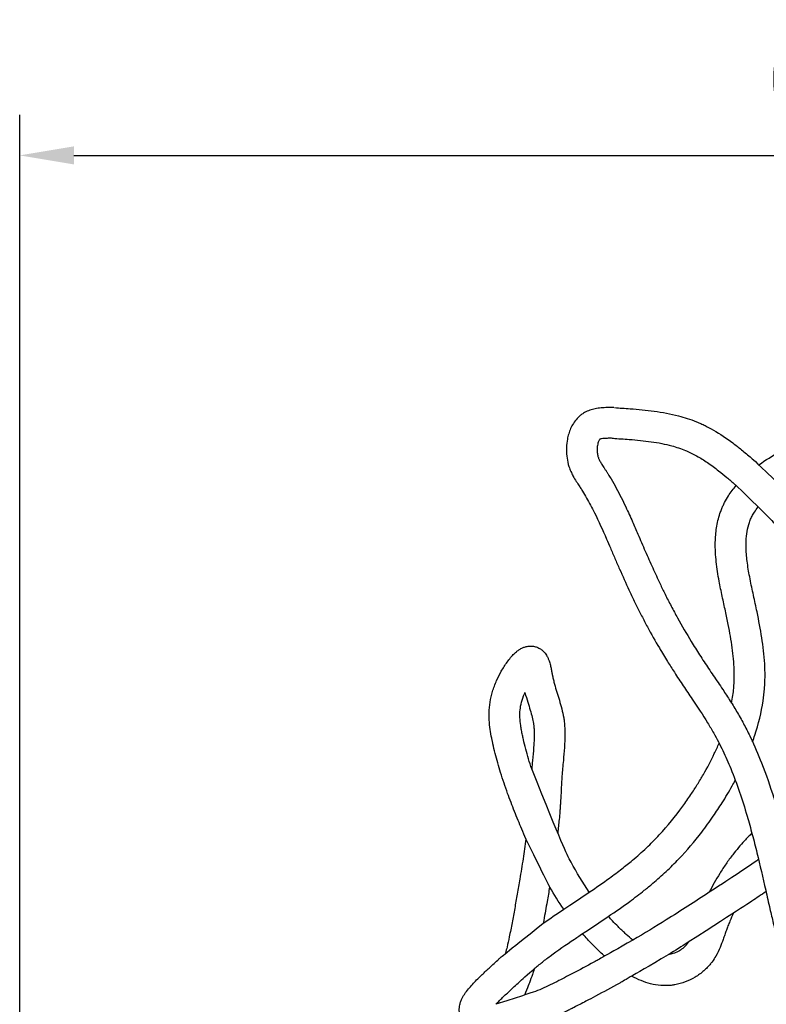
# Model space of a CAD drawing. Extents: x 0 to 12600, y 0 to 8910.
# Drawn here: x 5781 to 6607, y 3741 to 4830 of the extents above; entities that cross this region are included whole.
import ezdxf

# ---------------------------------------------------------------- set-up
doc = ezdxf.new("R2010")
doc.units = 0
doc.header["$LTSCALE"] = 9
doc.layers.get('DEFPOINTS').update_dxf_attribs({"linetype": 'CONTINUOUS'})
for name, color, linetype in [('P001', 131, 'CONTINUOUS'), ('P002', 181, 'CONTINUOUS'), ('P003', 231, 'CONTINUOUS'), ('P_2DIM', 6, 'CONTINUOUS')]:
    doc.layers.add(name, color=color, linetype=linetype)
doc.styles.add('BIGFONT', font='simplex.shx', dxfattribs={"bigfont": 'bigfont.shx'})
doc.dimstyles.new('DIMBIGFONT$0', dxfattribs={"dimscale": 30, "dimtxt": 3, "dimasz": 2, "dimexe": 1.5, "dimexo": 3, "dimgap": 0.75, "dimtad": 1, "dimdec": 1, "dimdsep": 46, "dimtxsty": 'BIGFONT', "dimsah": 1, "dimcen": 0, "dimclrt": 230, "dimadec": 0, "dimazin": 0, "dimtfac": 0.6, "dimtdec": 1, "dimtofl": 0, "dimtmove": 2, "dimatfit": 3, "dimfxl": 1, "dimtvp": 1, "dimtolj": 1, "dimarcsym": 0})

# ---------------------------------------------------------------- blocks, each defined once
blk = doc.blocks.new('*D16')
at = {"layer": 'DEFPOINTS', "color": 0}
for p in [(7781.6, 4679.9), (5781.5, 3079.5), (7781.6, 3049.8)]:
    blk.add_point(p, dxfattribs=at)
at = {"layer": 'P_2DIM', "color": 0, "lineweight": -2}
for p, q in [((5781.5, 3169.5), (5781.5, 4724.9)), ((7781.6, 3139.8), (7781.6, 4724.9)), ((5841.5, 4679.9), (7721.6, 4679.9))]:
    blk.add_line(p, q, dxfattribs=at)
at = {"layer": 'P_2DIM', "color": 0}
for points in [[(5841.5, 4689.9), (5841.5, 4669.9), (5781.5, 4679.9)], [(7721.6, 4689.9), (7721.6, 4669.9), (7781.6, 4679.9)]]:
    blk.add_solid(points, dxfattribs=at)
at = {"layer": 'P_2DIM', "color": 230, "insert": (6781.6, 4771), "char_height": 90, "attachment_point": 5, "style": 'BIGFONT'}
blk.add_mtext('\\A1;(2000)', dxfattribs=at)

msp = doc.modelspace()

# ---------------------------------------------------------------- linework, layer by layer
at = {"layer": 'P001'}
for points, knots in [([(6439.586, 4400.808), (6445.255, 4400.455), (6450.988, 4400.099), (6465.592, 4399.024), (6474.521, 4398.214), (6492.435, 4395.76), (6501.423, 4394.116), (6513.566, 4390.922), (6516.771, 4389.985), (6523.43, 4387.811), (6526.88, 4386.554), (6531.91, 4384.5), (6533.512, 4383.811), (6536.677, 4382.383), (6538.242, 4381.643), (6542.891, 4379.349), (6545.925, 4377.725), (6556.394, 4371.724), (6563.501, 4366.928), (6573.593, 4359.41), (6576.827, 4356.881), (6583.687, 4351.321), (6587.282, 4348.283), (6593.695, 4342.692), (6596.533, 4340.152), (6624.242, 4313.499)], [0, 0, 0, 0, 16.61267535, 16.61267535, 42.00728546, 42.00728546, 67.40189556, 67.40189556, 76.54219678, 76.54219678, 86.47128329, 86.47128329, 91.12729255, 91.12729255, 95.7833018, 95.7833018, 105.09532032, 105.09532032, 128.58006924, 128.58006924, 140.05633604, 140.05633604, 153.47617376, 153.47617376, 164.44783875, 164.44783875, 164.44783875, 164.44783875]), ([(6599.33, 4337.592), (6606.607, 4342.855), (6614.29, 4347.587), (6626.64, 4354.312), (6631.201, 4356.614), (6639.051, 4360.321), (6642.334, 4361.796), (6648.893, 4364.607), (6652.171, 4365.944), (6662, 4369.76), (6668.544, 4372.045), (6689.146, 4378.546), (6703.156, 4381.945), (6731.015, 4387.376), (6744.864, 4389.41), (6763.291, 4391.693), (6767.933, 4392.231), (6775.867, 4393.112), (6779.164, 4393.467), (6785.773, 4394.157), (6789.082, 4394.492), (6799.022, 4395.463), (6805.666, 4396.067), (6825.645, 4397.741), (6839.029, 4398.671), (6861.485, 4399.878), (6870.529, 4400.268), (6887.231, 4400.802), (6894.884, 4400.974), (6907.479, 4401.132), (6912.413, 4401.163), (6922.316, 4401.152), (6927.281, 4401.108), (6942.206, 4400.825), (6952.195, 4400.438), (6971.834, 4399.102), (6981.483, 4398.174), (6998.436, 4395.909), (7005.749, 4394.722), (7017.698, 4392.37), (7022.349, 4391.351), (7030.989, 4389.244), (7034.981, 4388.183), (7042.912, 4385.898), (7046.854, 4384.673), (7058.604, 4380.759), (7066.337, 4377.828), (7089.196, 4368.106), (7103.982, 4360.386), (7121.073, 4349.742), (7123.908, 4347.917), (7128.886, 4344.606), (7131.037, 4343.14), (7135.332, 4340.135), (7137.473, 4338.598), (7143.857, 4333.87), (7148.061, 4330.565), (7157.784, 4322.292), (7163.212, 4317.163), (7173.372, 4306.058), (7178.105, 4300.08), (7184.427, 4290.341), (7186.413, 4286.946), (7189.452, 4281.07), (7190.595, 4278.661), (7192.509, 4274.218), (7193.308, 4272.205), (7194.79, 4268.131), (7195.473, 4266.068), (7197.347, 4259.812), (7198.362, 4255.554), (7200.172, 4245.288), (7200.74, 4239.228), (7200.771, 4227.058), (7200.234, 4220.946), (7198.536, 4212.335), (7197.908, 4209.772), (7196.727, 4205.81), (7196.264, 4204.401), (7195.272, 4201.633), (7194.743, 4200.271), (7193.065, 4196.253), (7191.828, 4193.663), (7188.129, 4186.702), (7185.468, 4182.513), (7179.806, 4174.573), (7176.805, 4170.819), (7170.657, 4163.641), (7167.51, 4160.217), (7163.134, 4155.603), (7161.892, 4154.312), (7159.687, 4152.035), (7158.722, 4151.044), (7156.784, 4149.063), (7155.813, 4148.075), (7152.894, 4145.121), (7150.938, 4143.163), (7146.214, 4138.495), (7143.436, 4135.798), (7140.63, 4133.134)], [3631.87687947, 3631.87687947, 3631.87687947, 3631.87687947, 3655.11114446, 3655.11114446, 3668.46445991, 3668.46445991, 3678.06200368, 3678.06200368, 3687.65954744, 3687.65954744, 3706.85463497, 3706.85463497, 3748.20094004, 3748.20094004, 3789.54724511, 3789.54724511, 3803.50316461, 3803.50316461, 3813.43836143, 3813.43836143, 3823.37355825, 3823.37355825, 3843.2439519, 3843.2439519, 3882.98473919, 3882.98473919, 3909.6653834, 3909.6653834, 3932.14946189, 3932.14946189, 3946.6109774, 3946.6109774, 3961.07249292, 3961.07249292, 3989.99552395, 3989.99552395, 4017.89226831, 4017.89226831, 4039.1231945, 4039.1231945, 4052.70877388, 4052.70877388, 4064.44437352, 4064.44437352, 4076.17997316, 4076.17997316, 4099.65117245, 4099.65117245, 4146.59357101, 4146.59357101, 4156.01374109, 4156.01374109, 4163.27379454, 4163.27379454, 4170.533848, 4170.533848, 4185.05395491, 4185.05395491, 4204.97733088, 4204.97733088, 4224.90070685, 4224.90070685, 4234.97062449, 4234.97062449, 4241.68976718, 4241.68976718, 4247.07701126, 4247.07701126, 4252.46425533, 4252.46425533, 4263.23874348, 4263.23874348, 4278.09234801, 4278.09234801, 4292.94595254, 4292.94595254, 4299.28835049, 4299.28835049, 4302.85196344, 4302.85196344, 4306.41557639, 4306.41557639, 4313.54280228, 4313.54280228, 4326.22202873, 4326.22202873, 4338.90125519, 4338.90125519, 4351.58048164, 4351.58048164, 4356.6160555, 4356.6160555, 4360.57741337, 4360.57741337, 4364.53877124, 4364.53877124, 4372.46148698, 4372.46148698, 4383.56719628, 4383.56719628, 4383.56719628, 4383.56719628]), ([(6437.477, 4366.873), (6443.684, 4366.487), (6449.814, 4366.106), (6464.197, 4365.014), (6472.349, 4364.233), (6488.06, 4361.997), (6495.617, 4360.542), (6505.39, 4357.89), (6507.926, 4357.125), (6513.082, 4355.394), (6515.693, 4354.416), (6519.276, 4352.92), (6520.294, 4352.477), (6522.331, 4351.553), (6523.348, 4351.073), (6526.394, 4349.584), (6528.419, 4348.523), (6534.473, 4345.154), (6538.482, 4342.658), (6546.595, 4337.155), (6550.697, 4334.131), (6557.779, 4328.586), (6560.781, 4326.132), (6566.729, 4321.112), (6569.664, 4318.555), (6573.061, 4315.516), (6573.551, 4315.074), (6598.638, 4291.031)], [0, 0, 0, 0, 18.19001595, 18.19001595, 43.44087324, 43.44087324, 68.69173054, 68.69173054, 77.76246568, 77.76246568, 87.4858191, 87.4858191, 91.38720994, 91.38720994, 95.28860077, 95.28860077, 103.09138244, 103.09138244, 118.69694578, 118.69694578, 134.9388687, 134.9388687, 147.04014947, 147.04014947, 159.14143024, 159.14143024, 161.18861283, 161.18861283, 161.18861283, 161.18861283]), ([(6569.053, 4073.881), (6569.609, 4076.751), (6570.091, 4079.615), (6570.872, 4085.117), (6571.181, 4087.756), (6571.633, 4092.68), (6571.79, 4094.963), (6572.102, 4101.678), (6572.122, 4106.131), (6571.723, 4118.634), (6570.951, 4126.792), (6568.644, 4143.526), (6567.109, 4152.101), (6564.367, 4165.832), (6563.316, 4170.818), (6561.655, 4178.537), (6561.072, 4181.209), (6559.896, 4186.618), (6559.302, 4189.351), (6557.539, 4197.622), (6556.386, 4203.231), (6554.051, 4215.917), (6552.927, 4223.028), (6551.374, 4237.36), (6550.945, 4244.584), (6551.176, 4257.168), (6551.582, 4262.521), (6553.218, 4273.191), (6554.449, 4278.508), (6556.707, 4285.251), (6557.256, 4286.754), (6558.373, 4289.559), (6558.931, 4290.861), (6560.104, 4293.425), (6560.72, 4294.688), (6562.655, 4298.426), (6564.056, 4300.845), (6568.121, 4307.21), (6570.97, 4311.018), (6574.041, 4314.632)], [3363.03479379, 3363.03479379, 3363.03479379, 3363.03479379, 3372.72588701, 3372.72588701, 3381.70447909, 3381.70447909, 3389.53715594, 3389.53715594, 3404.61292095, 3404.61292095, 3431.4094318, 3431.4094318, 3458.20594265, 3458.20594265, 3473.1275548, 3473.1275548, 3480.92866615, 3480.92866615, 3488.7297775, 3488.7297775, 3504.3320002, 3504.3320002, 3523.62537245, 3523.62537245, 3542.9187447, 3542.9187447, 3557.1471602, 3557.1471602, 3571.3755757, 3571.3755757, 3575.48326264, 3575.48326264, 3579.09062189, 3579.09062189, 3582.69798114, 3582.69798114, 3589.91269964, 3589.91269964, 3602.25207447, 3602.25207447, 3602.25207447, 3602.25207447]), ([(6592.306, 4031.128), (6593.176, 4033.54), (6594.013, 4035.962), (6598.922, 4050.879), (6602.09, 4063.647), (6604.65, 4081.003), (6605.154, 4085.425), (6605.68, 4092.182), (6605.816, 4094.503), (6606.003, 4099.126), (6606.055, 4101.432), (6606.094, 4108.331), (6605.964, 4112.906), (6605.154, 4127.134), (6604.019, 4136.711), (6601.043, 4155.777), (6599.202, 4165.267), (6596.575, 4177.86), (6595.917, 4180.941), (6594.592, 4187.08), (6593.924, 4190.138), (6592.603, 4196.224), (6591.95, 4199.256), (6590.054, 4208.297), (6588.876, 4214.253), (6586.914, 4225.888), (6586.13, 4231.567), (6585.146, 4242.49), (6584.947, 4247.732), (6585.24, 4256.624), (6585.598, 4260.38), (6586.812, 4267.467), (6587.664, 4270.796), (6589.059, 4274.705), (6589.353, 4275.471), (6590.288, 4277.737), (6590.992, 4279.235), (6592.569, 4282.219), (6593.441, 4283.704), (6595.665, 4287.146), (6597.082, 4289.098), (6598.638, 4291.031)], [3328.03233644, 3328.03233644, 3328.03233644, 3328.03233644, 3335.15661741, 3335.15661741, 3371.69980124, 3371.69980124, 3384.1123562, 3384.1123562, 3390.59811797, 3390.59811797, 3397.08387974, 3397.08387974, 3410.05540328, 3410.05540328, 3437.60897327, 3437.60897327, 3465.16254325, 3465.16254325, 3474.07515993, 3474.07515993, 3482.89879992, 3482.89879992, 3491.72243991, 3491.72243991, 3509.36971989, 3509.36971989, 3527.01699986, 3527.01699986, 3544.66427984, 3544.66427984, 3558.75254072, 3558.75254072, 3572.84080159, 3572.84080159, 3576.34529147, 3576.34529147, 3583.35427123, 3583.35427123, 3590.363251, 3590.363251, 3599.69252334, 3599.69252334, 3599.69252334, 3599.69252334]), ([(6598.638, 4291.031), (6602.074, 4287.579), (6605.5, 4284.088), (6611, 4278.455), (6613.068, 4276.329), (6616.874, 4272.414), (6618.609, 4270.629), (6622.071, 4267.065), (6623.8, 4265.283), (6628.976, 4259.94), (6632.414, 4256.378), (6642.663, 4245.673), (6649.41, 4238.513), (6661.449, 4225.324), (6666.787, 4219.317), (6686.711, 4196.039), (6700.578, 4177.994), (6722.469, 4147.147), (6730.868, 4134.665), (6747.231, 4109.324), (6755.197, 4096.465), (6765.14, 4079.944), (6767.248, 4076.418), (6771.417, 4069.379), (6773.479, 4065.863), (6777.281, 4059.274), (6779.029, 4056.202), (6805.791, 4000.279)], [196.19674538, 196.19674538, 196.19674538, 196.19674538, 211.06805, 211.06805, 220.01673697, 220.01673697, 227.49123168, 227.49123168, 234.96572639, 234.96572639, 249.91471581, 249.91471581, 279.81269466, 279.81269466, 304.45033212, 304.45033212, 374.13379181, 374.13379181, 420.04092361, 420.04092361, 465.94805542, 465.94805542, 478.33665837, 478.33665837, 490.72526132, 490.72526132, 501.54929378, 501.54929378, 501.54929378, 501.54929378]), ([(6341.601, 3923.624), (6340.038, 3927.219), (6338.498, 3930.828), (6335.614, 3937.681), (6334.262, 3940.931), (6331.582, 3947.474), (6330.254, 3950.765), (6326.322, 3960.686), (6323.771, 3967.365), (6318.571, 3981.702), (6315.955, 3989.371), (6312.443, 4000.607), (6311.379, 4004.159), (6308.344, 4014.818), (6306.528, 4021.927), (6304.706, 4030.248), (6304.444, 4031.478), (6303.542, 4035.859), (6302.93, 4039.081), (6301.893, 4045.708), (6301.467, 4049.114), (6300.924, 4056.133), (6300.809, 4059.745), (6301.019, 4067.167), (6301.345, 4070.975), (6302.548, 4078.748), (6303.425, 4082.711), (6305.803, 4090.747), (6307.303, 4094.818), (6310.64, 4102.309), (6312.367, 4105.715), (6315.301, 4110.859), (6316.333, 4112.578), (6318.506, 4115.998), (6319.646, 4117.698), (6322.031, 4121.03), (6323.275, 4122.661), (6325.535, 4125.375), (6326.515, 4126.481), (6328.606, 4128.647), (6329.715, 4129.707), (6331.782, 4131.437), (6332.665, 4132.118), (6334.636, 4133.456), (6335.724, 4134.115), (6337.902, 4135.183), (6338.913, 4135.612), (6341.188, 4136.358), (6342.454, 4136.677), (6344.926, 4137.019), (6346.071, 4137.094), (6348.484, 4137.026), (6349.752, 4136.88), (6352.31, 4136.316), (6353.596, 4135.897), (6355.47, 4135.064), (6356.103, 4134.74), (6357.286, 4134.056), (6357.84, 4133.696), (6359.336, 4132.624), (6360.18, 4131.889), (6361.644, 4130.435), (6362.265, 4129.715), (6363.347, 4128.321), (6363.808, 4127.647), (6364.62, 4126.348), (6364.971, 4125.723), (6365.811, 4124.103), (6366.232, 4123.146), (6366.962, 4121.312), (6367.27, 4120.434), (6367.817, 4118.726), (6368.057, 4117.897), (6368.693, 4115.53), (6369.036, 4114.033), (6369.656, 4111.119), (6369.932, 4109.704), (6370.455, 4106.999), (6370.701, 4105.709), (6371.025, 4104.1), (6371.111, 4103.684), (6371.286, 4102.853), (6371.375, 4102.441), (6371.644, 4101.213), (6371.828, 4100.406), (6372.391, 4098.017), (6372.782, 4096.465), (6373.992, 4091.903), (6374.848, 4088.982), (6376.648, 4083.074), (6377.595, 4080.09), (6379.457, 4074.001), (6380.373, 4070.897), (6382.04, 4064.417), (6382.79, 4061.04), (6383.605, 4056.027), (6383.813, 4054.527), (6384.155, 4051.546), (6384.292, 4050.058), (6384.612, 4045.603), (6384.708, 4042.645), (6384.736, 4034.703), (6384.51, 4029.748), (6383.837, 4019.981), (6383.389, 4015.168), (6382.661, 4007.522), (6382.381, 4004.618), (6382.004, 4000.427), (6381.888, 3999.092), (6381.702, 3996.813), (6381.628, 3995.859), (6381.486, 3993.943), (6381.418, 3992.985), (6381.224, 3990.107), (6381.107, 3988.184), (6380.774, 3982.398), (6380.58, 3978.516), (6380.184, 3970.812), (6379.982, 3966.993), (6379.643, 3961.641), (6379.543, 3960.15), (6379.329, 3957.174), (6379.216, 3955.687), (6378.859, 3951.229), (6378.598, 3948.26), (6377.842, 3940.338), (6377.308, 3935.391), (6376.725, 3930.454)], [5356.00385847, 5356.00385847, 5356.00385847, 5356.00385847, 5367.50329537, 5367.50329537, 5377.76455986, 5377.76455986, 5388.02582434, 5388.02582434, 5408.54835332, 5408.54835332, 5431.81762997, 5431.81762997, 5442.55811739, 5442.55811739, 5464.03909222, 5464.03909222, 5467.76830341, 5467.76830341, 5477.32220722, 5477.32220722, 5486.87611102, 5486.87611102, 5496.43001483, 5496.43001483, 5505.98391864, 5505.98391864, 5515.53782244, 5515.53782244, 5525.09172625, 5525.09172625, 5532.92529363, 5532.92529363, 5536.80181613, 5536.80181613, 5540.67833863, 5540.67833863, 5544.55486112, 5544.55486112, 5547.32636449, 5547.32636449, 5550.09786785, 5550.09786785, 5551.93597615, 5551.93597615, 5553.77408445, 5553.77408445, 5555.11215174, 5555.11215174, 5556.45021903, 5556.45021903, 5557.4597655, 5557.4597655, 5558.46931197, 5558.46931197, 5559.47885843, 5559.47885843, 5560.01138804, 5560.01138804, 5560.54391764, 5560.54391764, 5561.5518484, 5561.5518484, 5562.55977916, 5562.55977916, 5563.56770993, 5563.56770993, 5564.57564069, 5564.57564069, 5566.27412335, 5566.27412335, 5567.97260601, 5567.97260601, 5569.67108867, 5569.67108867, 5572.90701056, 5572.90701056, 5576.14293245, 5576.14293245, 5579.37885433, 5579.37885433, 5580.54189526, 5580.54189526, 5581.70493618, 5581.70493618, 5584.03101803, 5584.03101803, 5588.68318173, 5588.68318173, 5597.98750912, 5597.98750912, 5607.71310712, 5607.71310712, 5617.43870512, 5617.43870512, 5627.16430312, 5627.16430312, 5631.16710662, 5631.16710662, 5635.16991013, 5635.16991013, 5643.17551713, 5643.17551713, 5656.79212285, 5656.79212285, 5670.40872857, 5670.40872857, 5678.95734335, 5678.95734335, 5683.01036576, 5683.01036576, 5685.96229011, 5685.96229011, 5688.91421445, 5688.91421445, 5694.81806315, 5694.81806315, 5706.62576054, 5706.62576054, 5718.00336574, 5718.00336574, 5722.36898226, 5722.36898226, 5726.73459878, 5726.73459878, 5735.46583182, 5735.46583182, 5750.05321752, 5750.05321752, 5750.05321752, 5750.05321752]), ([(6347.943, 4001.15), (6346.732, 4004.841), (6345.576, 4008.518), (6342.297, 4019.487), (6340.363, 4026.718), (6338.387, 4035.369), (6338.046, 4036.924), (6337.527, 4039.389), (6337.339, 4040.304), (6336.981, 4042.108), (6336.809, 4043), (6336.323, 4045.644), (6336.035, 4047.368), (6335.351, 4052.103), (6335.055, 4055.035), (6334.816, 4060.772), (6334.871, 4063.576), (6335.408, 4069.22), (6335.888, 4072.062), (6337.408, 4077.986), (6338.448, 4081.07), (6340.06, 4084.8), (6340.258, 4085.246), (6340.463, 4085.696)], [5425.24588673, 5425.24588673, 5425.24588673, 5425.24588673, 5437.24095811, 5437.24095811, 5461.23110087, 5461.23110087, 5466.5174348, 5466.5174348, 5469.64968552, 5469.64968552, 5472.78193623, 5472.78193623, 5479.04643766, 5479.04643766, 5490.34612111, 5490.34612111, 5501.64580457, 5501.64580457, 5512.94548802, 5512.94548802, 5524.24517147, 5524.24517147, 5525.76726238, 5525.76726238, 5525.76726238, 5525.76726238]), ([(6340.463, 4085.696), (6341.495, 4081.843), (6342.557, 4078.286), (6344.545, 4071.818), (6345.473, 4068.886), (6347.135, 4063.398), (6347.869, 4060.841), (6349.082, 4055.974), (6349.564, 4053.663), (6350.005, 4050.757), (6350.088, 4050.143), (6350.24, 4048.882), (6350.308, 4048.238), (6350.488, 4046.272), (6350.576, 4044.911), (6350.749, 4040.697), (6350.743, 4037.711), (6350.539, 4031.466), (6350.341, 4028.208), (6349.722, 4020.157), (6349.245, 4015.271), (6348.483, 4007.267), (6348.198, 4004.224), (6347.943, 4001.15)], [5589.14424734, 5589.14424734, 5589.14424734, 5589.14424734, 5599.19602796, 5599.19602796, 5608.82718451, 5608.82718451, 5618.45834106, 5618.45834106, 5628.08949761, 5628.08949761, 5630.68483003, 5630.68483003, 5633.28016245, 5633.28016245, 5638.47082729, 5638.47082729, 5648.85215697, 5648.85215697, 5659.23348665, 5659.23348665, 5673.73829592, 5673.73829592, 5682.43468672, 5682.43468672, 5682.43468672, 5682.43468672]), ([(6411.613, 3864.732), (6419.171, 3869.85), (6426.66, 3875.03), (6438.66, 3883.719), (6443.281, 3887.165), (6451.77, 3893.753), (6455.663, 3896.881), (6462.099, 3902.282), (6464.695, 3904.529), (6469.804, 3909.095), (6472.314, 3911.411), (6479.719, 3918.46), (6484.487, 3923.294), (6498.322, 3938.203), (6506.921, 3948.69), (6518.107, 3964.019), (6521.146, 3968.379), (6526.502, 3976.411), (6528.845, 3980.054), (6533.433, 3987.443), (6535.672, 3991.183), (6542.19, 4002.516), (6546.268, 4010.224), (6551.821, 4021.884), (6553.57, 4025.765), (6555.219, 4029.662)], [3084.96795475, 3084.96795475, 3084.96795475, 3084.96795475, 3111.9362348, 3111.9362348, 3129.28841734, 3129.28841734, 3144.58447699, 3144.58447699, 3155.28833588, 3155.28833588, 3165.99219476, 3165.99219476, 3187.39991254, 3187.39991254, 3230.21534808, 3230.21534808, 3246.77502949, 3246.77502949, 3260.1271422, 3260.1271422, 3273.47925491, 3273.47925491, 3300.18348032, 3300.18348032, 3313.38867858, 3313.38867858, 3313.38867858, 3313.38867858]), ([(6411.613, 3864.732), (6404.258, 3875.353), (6397.674, 3886.373), (6386.246, 3907.799), (6381.289, 3918.105), (6347.943, 4001.15)], [5269.6077409, 5269.6077409, 5269.6077409, 5269.6077409, 5310.67733622, 5310.67733622, 5346.54863996, 5346.54863996, 5346.54863996, 5346.54863996]), ([(6432.706, 3837.957), (6440.592, 3843.317), (6448.507, 3848.824), (6461.78, 3858.53), (6467.186, 3862.62), (6475.7, 3869.373), (6478.865, 3871.955), (6484.518, 3876.721), (6487.019, 3878.889), (6491.944, 3883.276), (6494.37, 3885.498), (6501.539, 3892.247), (6506.175, 3896.857), (6519.671, 3911.017), (6528.118, 3920.895), (6540.474, 3936.903), (6544.728, 3942.743), (6552.184, 3953.565), (6555.434, 3958.505), (6562.447, 3969.648), (6566.181, 3975.912), (6570.915, 3984.386), (6572.059, 3986.477), (6573.184, 3988.581)], [3087.32501936, 3087.32501936, 3087.32501936, 3087.32501936, 3114.76888069, 3114.76888069, 3133.9092842, 3133.9092842, 3145.42256344, 3145.42256344, 3154.75106826, 3154.75106826, 3164.07957308, 3164.07957308, 3182.73658272, 3182.73658272, 3220.05060199, 3220.05060199, 3240.74035624, 3240.74035624, 3257.57807928, 3257.57807928, 3278.09575643, 3278.09575643, 3284.75766937, 3284.75766937, 3284.75766937, 3284.75766937]), ([(6341.601, 3923.624), (6340.634, 3916.345), (6339.564, 3909.039), (6337.259, 3894.235), (6336.022, 3886.736), (6333.817, 3873.736), (6332.867, 3868.245), (6331.446, 3860.074), (6330.98, 3857.399), (6330.049, 3852.07), (6329.583, 3849.413), (6328.174, 3841.467), (6327.22, 3836.201), (6325.23, 3825.694), (6324.194, 3820.453), (6322.307, 3811.497), (6321.486, 3807.766), (6320.124, 3801.885), (6319.608, 3799.723), (6319.079, 3797.564)], [5761.20720322, 5761.20720322, 5761.20720322, 5761.20720322, 5783.67973256, 5783.67973256, 5806.61218624, 5806.61218624, 5823.33953736, 5823.33953736, 5831.46655923, 5831.46655923, 5839.5935811, 5839.5935811, 5855.84762485, 5855.84762485, 5872.23570811, 5872.23570811, 5884.04684289, 5884.04684289, 5890.92265991, 5890.92265991, 5890.92265991, 5890.92265991]), ([(6383.338, 3845.842), (6377.793, 3853.881), (6372.683, 3862.061), (6367.866, 3870.439), (6367.818, 3870.523), (6341.601, 3923.624)], [5270.14576228, 5270.14576228, 5270.14576228, 5270.14576228, 5297.95656351, 5297.95656351, 5298.2374807, 5298.2374807, 5298.2374807, 5298.2374807]), ([(6591.535, 3930.104), (6588.75, 3927.335), (6586.028, 3924.502), (6578.826, 3916.649), (6574.477, 3911.508), (6567.774, 3902.869), (6565.286, 3899.48), (6560.501, 3892.591), (6558.201, 3889.09), (6551.772, 3878.743), (6547.885, 3871.756), (6544.313, 3864.603)], [4962.45168627, 4962.45168627, 4962.45168627, 4962.45168627, 4973.39010787, 4973.39010787, 4992.12860061, 4992.12860061, 5003.84480001, 5003.84480001, 5015.56099941, 5015.56099941, 5037.95677838, 5037.95677838, 5037.95677838, 5037.95677838]), ([(6367.77, 3870.607), (6366.84, 3865.16), (6365.897, 3859.73), (6364.356, 3850.878), (6363.756, 3847.434), (6362.54, 3840.528), (6361.925, 3837.068), (6361.103, 3832.542), (6360.909, 3831.481), (6360.714, 3830.42)], [5809.55000933, 5809.55000933, 5809.55000933, 5809.55000933, 5825.96934666, 5825.96934666, 5836.41567973, 5836.41567973, 5846.86201279, 5846.86201279, 5850.05594013, 5850.05594013, 5850.05594013, 5850.05594013]), ([(6360.714, 3830.42), (6368.024, 3835.555), (6375.527, 3840.624), (6383.185, 3845.74), (6383.262, 3845.791), (6411.613, 3864.732)], [3024.08357488, 3024.08357488, 3024.08357488, 3024.08357488, 3051.17499559, 3051.17499559, 3051.4486463, 3051.4486463, 3051.4486463, 3051.4486463]), ([(6544.313, 3864.603), (6528.493, 3854.295), (6512.752, 3844.143), (6484.694, 3826.601), (6472.46, 3819.133), (6459.987, 3811.783)], [2603.23936973, 2603.23936973, 2603.23936973, 2603.23936973, 2660.29777025, 2660.29777025, 2703.68512419, 2703.68512419, 2703.68512419, 2703.68512419]), ([(6607.176, 3865.353), (6604.493, 3863.554), (6601.809, 3861.761), (6589.718, 3853.708), (6580.3, 3847.504), (6521.109, 3809.285)], [2550.33420588, 2550.33420588, 2550.33420588, 2550.33420588, 2559.95700139, 2559.95700139, 2593.65774571, 2593.65774571, 2593.65774571, 2593.65774571]), ([(6349.409, 3778.927), (6352.502, 3781.571), (6355.537, 3784.082), (6361.798, 3789.065), (6365.051, 3791.558), (6376.749, 3800.253), (6385.737, 3806.475), (6398.098, 3814.813), (6401.131, 3816.842), (6432.706, 3837.957)], [2980.46198112, 2980.46198112, 2980.46198112, 2980.46198112, 2994.36275921, 2994.36275921, 3008.26353729, 3008.26353729, 3042.78731172, 3042.78731172, 3053.81885644, 3053.81885644, 3053.81885644, 3053.81885644]), ([(6459.987, 3811.783), (6457.49, 3813.778), (6455.004, 3815.896), (6451.128, 3819.361), (6449.718, 3820.657), (6447.232, 3822.995), (6446.152, 3824.028), (6444.023, 3826.099), (6442.972, 3827.139), (6439.86, 3830.27), (6437.839, 3832.374), (6434.799, 3835.643), (6433.746, 3836.797), (6432.706, 3837.957)], [5196.10186365, 5196.10186365, 5196.10186365, 5196.10186365, 5205.87922245, 5205.87922245, 5211.53395986, 5211.53395986, 5215.94592539, 5215.94592539, 5220.35789092, 5220.35789092, 5229.18182198, 5229.18182198, 5233.96341728, 5233.96341728, 5233.96341728, 5233.96341728]), ([(6570.894, 3841.352), (6569.596, 3838.489), (6568.348, 3835.591), (6566.436, 3830.91), (6565.739, 3829.15), (6564.457, 3825.806), (6563.868, 3824.226), (6563.002, 3821.832), (6562.717, 3821.029), (6562.139, 3819.386), (6561.847, 3818.548), (6560.959, 3815.989), (6560.349, 3814.224), (6558.68, 3809.543), (6557.567, 3806.552), (6554.959, 3800.414), (6553.464, 3797.263), (6550.433, 3791.965), (6549.065, 3789.824), (6546.932, 3786.918), (6546.32, 3786.124), (6545.131, 3784.662), (6544.562, 3783.993), (6543.403, 3782.689), (6542.81, 3782.052), (6540.998, 3780.181), (6539.742, 3778.99), (6535.394, 3775.181), (6532.116, 3772.812), (6525.222, 3768.686), (6521.606, 3766.928), (6514.114, 3764.074), (6510.237, 3762.978), (6504.945, 3762.037), (6503.627, 3761.848), (6501.001, 3761.558), (6499.692, 3761.458), (6495.782, 3761.282), (6493.2, 3761.334), (6486.812, 3761.84), (6483.06, 3762.486), (6475.792, 3764.313), (6472.275, 3765.492), (6465.474, 3768.25), (6462.189, 3769.83), (6458.899, 3771.618), (6458.788, 3771.678), (6458.678, 3771.739)], [5047.47529356, 5047.47529356, 5047.47529356, 5047.47529356, 5057.49241744, 5057.49241744, 5063.46711466, 5063.46711466, 5068.76356732, 5068.76356732, 5071.44310918, 5071.44310918, 5074.12265105, 5074.12265105, 5079.48173477, 5079.48173477, 5087.94868626, 5087.94868626, 5096.41563775, 5096.41563775, 5102.14251655, 5102.14251655, 5104.31362455, 5104.31362455, 5106.18048901, 5106.18048901, 5108.04735347, 5108.04735347, 5111.78108239, 5111.78108239, 5120.56739567, 5120.56739567, 5129.35370895, 5129.35370895, 5138.14002223, 5138.14002223, 5141.0406042, 5141.0406042, 5143.94118617, 5143.94118617, 5149.7423501, 5149.7423501, 5158.52182723, 5158.52182723, 5167.30130435, 5167.30130435, 5176.08078148, 5176.08078148, 5176.38535731, 5176.38535731, 5176.38535731, 5176.38535731]), ([(6289.994, 3712.228), (6289.417, 3712.33), (6288.836, 3712.443), (6287.08, 3712.824), (6285.889, 3713.132), (6283.434, 3713.925), (6282.168, 3714.409), (6279.809, 3715.54), (6278.734, 3716.133), (6276.538, 3717.601), (6275.414, 3718.479), (6273.484, 3720.359), (6272.667, 3721.282), (6271.448, 3722.952), (6271.01, 3723.625), (6270.247, 3724.964), (6269.914, 3725.625), (6269.328, 3726.96), (6269.073, 3727.637), (6268.451, 3729.57), (6268.178, 3730.824), (6267.853, 3733.239), (6267.799, 3734.399), (6267.846, 3736.59), (6267.945, 3737.622), (6268.241, 3739.56), (6268.438, 3740.467), (6269.022, 3742.667), (6269.452, 3743.885), (6270.387, 3746.15), (6270.893, 3747.199), (6271.953, 3749.192), (6272.508, 3750.136), (6273.657, 3751.962), (6274.253, 3752.843), (6276.155, 3755.517), (6277.525, 3757.247), (6280.396, 3760.649), (6281.897, 3762.318), (6284.991, 3765.617), (6286.583, 3767.247), (6289.808, 3770.459), (6291.44, 3772.042), (6294.49, 3774.953), (6295.911, 3776.288), (6298.482, 3778.689), (6299.641, 3779.765), (6302.705, 3782.605), (6304.57, 3784.331), (6308.183, 3787.665), (6309.931, 3789.272), (6314.202, 3793.177), (6316.669, 3795.412), (6360.714, 3830.42)], [2889.09379054, 2889.09379054, 2889.09379054, 2889.09379054, 2890.34515759, 2890.34515759, 2892.84789169, 2892.84789169, 2895.35062578, 2895.35062578, 2897.32972797, 2897.32972797, 2899.30883015, 2899.30883015, 2900.81086572, 2900.81086572, 2901.72395533, 2901.72395533, 2902.53218832, 2902.53218832, 2903.34042132, 2903.34042132, 2904.84024755, 2904.84024755, 2906.34007378, 2906.34007378, 2907.83990001, 2907.83990001, 2909.33972624, 2909.33972624, 2911.70071694, 2911.70071694, 2914.06170765, 2914.06170765, 2916.42269836, 2916.42269836, 2918.78368907, 2918.78368907, 2923.74762387, 2923.74762387, 2928.71155868, 2928.71155868, 2933.67549348, 2933.67549348, 2938.63942829, 2938.63942829, 2943.0082475, 2943.0082475, 2946.716661, 2946.716661, 2953.13075625, 2953.13075625, 2959.54485149, 2959.54485149, 2969.22776471, 2969.22776471, 2969.22776471, 2969.22776471]), ([(6428.645, 3793.863), (6426.952, 3795.398), (6425.297, 3796.939), (6422.054, 3800.027), (6420.459, 3801.58), (6415.754, 3806.266), (6412.722, 3809.425), (6407.883, 3814.692), (6406.018, 3816.782), (6404.192, 3818.887)], [5207.30023004, 5207.30023004, 5207.30023004, 5207.30023004, 5213.15999217, 5213.15999217, 5219.0197543, 5219.0197543, 5230.73927856, 5230.73927856, 5238.36095999, 5238.36095999, 5238.36095999, 5238.36095999]), ([(6459.987, 3811.783), (6424.667, 3791.654), (6420.687, 3789.467), (6408.788, 3782.993), (6400.908, 3778.793), (6390.237, 3773.21), (6387.295, 3771.682), (6382.262, 3769.087), (6380.155, 3768.007), (6374.791, 3765.272), (6371.63, 3763.675), (6365.396, 3760.655), (6362.323, 3759.23), (6356.083, 3756.553), (6352.917, 3755.3), (6346.964, 3753.195), (6344.229, 3752.314), (6308.365, 3740.838)], [2739.46667437, 2739.46667437, 2739.46667437, 2739.46667437, 2752.95634752, 2752.95634752, 2779.93569381, 2779.93569381, 2790.33252419, 2790.33252419, 2797.92647657, 2797.92647657, 2809.861064, 2809.861064, 2821.79565143, 2821.79565143, 2833.73023886, 2833.73023886, 2843.24219649, 2843.24219649, 2843.24219649, 2843.24219649]), ([(6521.109, 3809.285), (6520.723, 3808.691), (6520.331, 3808.128), (6519.654, 3807.225), (6519.373, 3806.87), (6518.799, 3806.184), (6518.497, 3805.841), (6517.547, 3804.82), (6516.857, 3804.147), (6514.673, 3802.222), (6513.04, 3801.027), (6509.559, 3798.929), (6507.712, 3798.026), (6504.01, 3796.602), (6502.156, 3796.081), (6499.931, 3795.677), (6499.459, 3795.605), (6498.985, 3795.545)], [5099.37634548, 5099.37634548, 5099.37634548, 5099.37634548, 5102.62956114, 5102.62956114, 5104.88050729, 5104.88050729, 5107.13145343, 5107.13145343, 5111.63334572, 5111.63334572, 5120.41168228, 5120.41168228, 5129.19001883, 5129.19001883, 5137.96835539, 5137.96835539, 5140.37202272, 5140.37202272, 5140.37202272, 5140.37202272]), ([(6521.109, 3809.285), (6513.867, 3804.723), (6506.575, 3800.187), (6499.134, 3795.636), (6499.059, 3795.59), (6498.985, 3795.545)], [2652.92175719, 2652.92175719, 2652.92175719, 2652.92175719, 2678.52506874, 2678.52506874, 2678.78368805, 2678.78368805, 2678.78368805, 2678.78368805]), ([(6498.985, 3795.545), (6454.219, 3769.202), (6449.741, 3766.687), (6436.309, 3759.227), (6427.357, 3754.37), (6415.009, 3747.808), (6411.481, 3745.95), (6405.663, 3742.911), (6403.353, 3741.711), (6398.968, 3739.446), (6396.89, 3738.378), (6393.429, 3736.61), (6392.037, 3735.901), (6389.233, 3734.482), (6387.824, 3733.774), (6383.561, 3731.661), (6380.668, 3730.266), (6372.785, 3726.655), (6367.639, 3724.489), (6356.567, 3720.49), (6350.643, 3718.658), (6339.023, 3715.778), (6333.508, 3714.644), (6289.994, 3712.228)], [2724.48707363, 2724.48707363, 2724.48707363, 2724.48707363, 2739.34131671, 2739.34131671, 2769.04980289, 2769.04980289, 2781.05573825, 2781.05573825, 2789.05441545, 2789.05441545, 2796.36588639, 2796.36588639, 2801.33891114, 2801.33891114, 2806.3119359, 2806.3119359, 2816.2579854, 2816.2579854, 2832.58842909, 2832.58842909, 2848.91887279, 2848.91887279, 2862.05397526, 2862.05397526, 2862.05397526, 2862.05397526]), ([(6350.681, 3780.01), (6349.873, 3777.529), (6349.412, 3775.75), (6348.661, 3773.499), (6347.46, 3770.14), (6345.539, 3764.74), (6343.138, 3758.981), (6339.823, 3750.915)], [5820.53539194, 5820.53539194, 5820.53539194, 5820.53539194, 5825.96934666, 5825.96934666, 5836.41567973, 5836.41567973, 5841.99673602, 5841.99673602, 5841.99673602, 5841.99673602]), ([(6308.365, 3740.838), (6308.845, 3741.349), (6309.341, 3741.868), (6310.868, 3743.444), (6311.942, 3744.524), (6314.158, 3746.709), (6315.3, 3747.813), (6317.966, 3750.358), (6319.497, 3751.797), (6322.076, 3754.201), (6323.126, 3755.174), (6325.198, 3757.094), (6326.209, 3758.031), (6329.179, 3760.778), (6331.073, 3762.525), (6336.018, 3767.062), (6338.932, 3769.71), (6349.409, 3778.927)], [2928.87230303, 2928.87230303, 2928.87230303, 2928.87230303, 2930.80953553, 2930.80953553, 2934.68400054, 2934.68400054, 2938.55846554, 2938.55846554, 2943.57553149, 2943.57553149, 2947.03178346, 2947.03178346, 2950.48803544, 2950.48803544, 2957.40053939, 2957.40053939, 2969.22776471, 2969.22776471, 2969.22776471, 2969.22776471])]:
    msp.add_open_spline(points, degree=3, knots=knots, dxfattribs=at)
at = {"layer": 'P002'}
for points, knots in [([(6438.755, 4400.839), (6438.157, 4400.847), (6437.548, 4400.855), (6435.69, 4400.875), (6434.41, 4400.885), (6431.011, 4400.869), (6428.837, 4400.821), (6424.3, 4400.526), (6421.936, 4400.281), (6417.624, 4399.511), (6415.72, 4399.071), (6411.819, 4397.852), (6409.819, 4397.072), (6406.958, 4395.619), (6406.096, 4395.137), (6404.652, 4394.242), (6404.065, 4393.853), (6402.985, 4393.086), (6402.49, 4392.714), (6401.535, 4391.952), (6401.071, 4391.561), (6399.721, 4390.362), (6398.878, 4389.528), (6396.529, 4386.972), (6395.181, 4385.18), (6392.839, 4381.502), (6391.845, 4379.616), (6390.142, 4375.797), (6389.434, 4373.863), (6388.252, 4369.968), (6387.779, 4368.007), (6386.82, 4362.92), (6386.487, 4359.783), (6386.269, 4353.515), (6386.386, 4350.385), (6387.067, 4344.174), (6387.63, 4341.093), (6388.656, 4337.283), (6388.882, 4336.511), (6389.434, 4334.765), (6389.767, 4333.809), (6390.467, 4331.956), (6390.835, 4331.057), (6391.976, 4328.442), (6392.788, 4326.808), (6394.808, 4323.065), (6396.031, 4321.066), (6398.371, 4317.41), (6399.488, 4315.753), (6400.925, 4313.584), (6401.328, 4312.971), (6402.539, 4311.106), (6403.336, 4309.85), (6405.695, 4306.045), (6407.228, 4303.458), (6411.725, 4295.563), (6414.585, 4290.119), (6421.987, 4275.176), (6426.356, 4265.423), (6432.123, 4252.188), (6433.556, 4248.87), (6436.664, 4241.671), (6438.338, 4237.796), (6441.7, 4230.049), (6443.389, 4226.175), (6448.501, 4214.556), (6451.969, 4206.816), (6458.133, 4193.53), (6460.774, 4187.976), (6465.476, 4178.406), (6467.501, 4174.383), (6471.627, 4166.383), (6473.729, 4162.403), (6480.148, 4150.524), (6484.577, 4142.686), (6492.074, 4129.945), (6495.063, 4124.995), (6500.613, 4116.024), (6503.157, 4111.993), (6507.361, 4105.457), (6509, 4102.938), (6512.303, 4097.922), (6513.96, 4095.433), (6518.932, 4088.015), (6522.246, 4083.132), (6531.421, 4069.515), (6537.174, 4060.861), (6544.868, 4048.339), (6547.143, 4044.5), (6551.081, 4037.513), (6552.791, 4034.35), (6556.113, 4027.95), (6557.724, 4024.715), (6562.418, 4014.911), (6565.36, 4008.245), (6575.089, 3984.519), (6581.007, 3966.893), (6588.224, 3942.268), (6590.096, 3935.522), (6593.695, 3921.983), (6595.422, 3915.186), (6600.458, 3894.716), (6603.62, 3880.961), (6608.337, 3860.26), (6609.894, 3853.396), (6612.092, 3843.81), (6612.714, 3841.11), (6614.594, 3832.998), (6615.858, 3827.613), (6618.346, 3816.895), (6619.569, 3811.561), (6623.084, 3795.633), (6625.222, 3785.112), (6628.628, 3764.27), (6629.895, 3753.95), (6630.656, 3741.412), (6630.764, 3739.103), (6630.922, 3734.062), (6630.957, 3731.316), (6630.939, 3725.791), (6630.885, 3723.015), (6630.602, 3714.646), (6630.254, 3709.013), (6629.36, 3698.154), (6628.835, 3692.934), (6627.908, 3684.696), (6627.551, 3681.698), (6626.905, 3676.479), (6626.624, 3674.265), (6626.05, 3669.849), (6625.755, 3667.645), (6624.849, 3661.045), (6624.213, 3656.662), (6622.192, 3643.567), (6620.693, 3634.908), (6618.107, 3621.884), (6617.169, 3617.458), (6615.496, 3610.094), (6614.795, 3607.144), (6613.42, 3601.611), (6612.752, 3599.027), (6611.369, 3593.906), (6610.652, 3591.366), (6608.411, 3583.817), (6606.795, 3578.878), (6604.05, 3571.427), (6603.036, 3568.837), (6601.499, 3565.161), (6601.019, 3564.047), (6599.549, 3560.727), (6598.498, 3558.481), (6596.292, 3553.911), (6595.138, 3551.587), (6591.889, 3545.08), (6589.736, 3540.805), (6585.537, 3531.878), (6583.49, 3527.225), (6581.212, 3521.087), (6580.769, 3519.84), (6579.977, 3517.484), (6579.623, 3516.38), (6578.951, 3514.172), (6578.631, 3513.065), (6577.721, 3509.738), (6577.179, 3507.511), (6575.735, 3500.812), (6575.014, 3496.321), (6573.606, 3483.892), (6573.36, 3475.94), (6573.703, 3464.615), (6573.896, 3461.212), (6574.429, 3454.54), (6574.764, 3451.269), (6575.343, 3446.528), (6575.536, 3445.046), (6575.954, 3442.066), (6576.177, 3440.57), (6576.898, 3436.071), (6577.446, 3433.056), (6579.245, 3424.428), (6580.697, 3418.806), (6584.387, 3407.707), (6586.627, 3402.228), (6590.701, 3394.434), (6592.124, 3391.98), (6595.079, 3387.422), (6596.589, 3385.307), (6598.955, 3382.319), (6599.719, 3381.397), (6601.278, 3379.601), (6602.074, 3378.725), (6604.506, 3376.157), (6606.186, 3374.527), (6611.647, 3369.619), (6615.598, 3366.622), (6623.748, 3361.197), (6627.95, 3358.768), (6636.466, 3354.339), (6640.781, 3352.338), (6649.408, 3348.648), (6653.718, 3346.96), (6662.219, 3343.796), (6666.475, 3342.298), (6678.525, 3338.298), (6686.332, 3335.991), (6693.902, 3333.727)], [0, 0, 0, 0, 1.61770487, 1.61770487, 4.85311461, 4.85311461, 9.96031037, 9.96031037, 15.06750613, 15.06750613, 18.8909267, 18.8909267, 22.71434727, 22.71434727, 24.3659855, 24.3659855, 25.5082086, 25.5082086, 26.49438608, 26.49438608, 27.48056357, 27.48056357, 29.45291854, 29.45291854, 33.34778116, 33.34778116, 37.24264377, 37.24264377, 41.13750639, 41.13750639, 45.03236901, 45.03236901, 51.20411321, 51.20411321, 57.37585741, 57.37585741, 63.5476016, 63.5476016, 65.12358692, 65.12358692, 67.12755288, 67.12755288, 69.13151883, 69.13151883, 73.13945074, 73.13945074, 78.92762386, 78.92762386, 84.71579698, 84.71579698, 87.15227001, 87.15227001, 92.01504118, 92.01504118, 101.74058353, 101.74058353, 121.19166822, 121.19166822, 153.80208516, 153.80208516, 164.62316247, 164.62316247, 177.19048498, 177.19048498, 189.75780749, 189.75780749, 214.8924525, 214.8924525, 233.00728889, 233.00728889, 246.19509484, 246.19509484, 259.38290079, 259.38290079, 285.75851268, 285.75851268, 302.70318949, 302.70318949, 316.68009895, 316.68009895, 325.49263552, 325.49263552, 334.30517208, 334.30517208, 351.9302452, 351.9302452, 383.80859489, 383.80859489, 397.8642091, 397.8642091, 409.26607845, 409.26607845, 420.6679478, 420.6679478, 443.4716865, 443.4716865, 500.55135528, 500.55135528, 521.91626502, 521.91626502, 543.28117475, 543.28117475, 586.01099422, 586.01099422, 607.08289097, 607.08289097, 615.32946419, 615.32946419, 631.82261065, 631.82261065, 648.3157571, 648.3157571, 681.30205001, 681.30205001, 714.28834292, 714.28834292, 721.75505177, 721.75505177, 730.62072863, 730.62072863, 739.4864055, 739.4864055, 757.21775923, 757.21775923, 773.40031511, 773.40031511, 782.60602992, 782.60602992, 789.37801302, 789.37801302, 796.14999611, 796.14999611, 809.6939623, 809.6939623, 836.78189468, 836.78189468, 850.82975368, 850.82975368, 860.27880124, 860.27880124, 868.61265297, 868.61265297, 876.94650471, 876.94650471, 893.61420818, 893.61420818, 902.67630431, 902.67630431, 906.65156601, 906.65156601, 914.60208941, 914.60208941, 922.55261281, 922.55261281, 936.43854692, 936.43854692, 950.32448102, 950.32448102, 953.80853453, 953.80853453, 956.82028568, 956.82028568, 959.83203684, 959.83203684, 965.85553916, 965.85553916, 977.90254379, 977.90254379, 999.13345316, 999.13345316, 1008.27718234, 1008.27718234, 1017.11697092, 1017.11697092, 1021.14288667, 1021.14288667, 1025.16880242, 1025.16880242, 1033.22063392, 1033.22063392, 1048.19057971, 1048.19057971, 1063.1605255, 1063.1605255, 1070.2102765, 1070.2102765, 1076.56952831, 1076.56952831, 1079.46801096, 1079.46801096, 1082.3664936, 1082.3664936, 1088.16345888, 1088.16345888, 1100.68822507, 1100.68822507, 1113.21299126, 1113.21299126, 1125.73775744, 1125.73775744, 1138.26252363, 1138.26252363, 1150.78728982, 1150.78728982, 1173.67765881, 1173.67765881, 1173.67765881, 1173.67765881]), ([(6423.182, 4365.724), (6423.159, 4365.702), (6423.12, 4365.662), (6422.951, 4365.464), (6422.77, 4365.225), (6422.35, 4364.511), (6422.111, 4364.037), (6421.641, 4362.882), (6421.411, 4362.202), (6421.002, 4360.683), (6420.823, 4359.846), (6420.466, 4357.565), (6420.345, 4356.048), (6420.333, 4352.985), (6420.441, 4351.438), (6420.86, 4348.532), (6421.171, 4347.174), (6421.625, 4345.731), (6421.722, 4345.446), (6421.933, 4344.868), (6422.045, 4344.577), (6422.408, 4343.695), (6422.681, 4343.094), (6423.548, 4341.353), (6424.223, 4340.163), (6425.816, 4337.574), (6426.734, 4336.178), (6428.271, 4333.866), (6428.818, 4333.046), (6429.655, 4331.774), (6429.929, 4331.356), (6430.471, 4330.522), (6430.74, 4330.105), (6431.544, 4328.851), (6432.074, 4328.012), (6433.649, 4325.49), (6434.678, 4323.799), (6437.703, 4318.702), (6439.64, 4315.272), (6445.25, 4304.917), (6448.722, 4297.925), (6454.583, 4285.473), (6457.041, 4280.019), (6461.46, 4270.001), (6463.439, 4265.43), (6466.765, 4257.731), (6468.122, 4254.585), (6470.837, 4248.31), (6472.194, 4245.182), (6476.273, 4235.834), (6479.003, 4229.647), (6484.459, 4217.556), (6487.183, 4211.648), (6491.777, 4201.992), (6493.613, 4198.212), (6497.688, 4190.02), (6499.947, 4185.608), (6504.569, 4176.822), (6506.931, 4172.45), (6514.165, 4159.401), (6519.183, 4150.788), (6527.429, 4137.261), (6530.54, 4132.288), (6535.343, 4124.797), (6536.992, 4122.257), (6541.984, 4114.661), (6545.398, 4109.591), (6552.305, 4099.364), (6555.795, 4094.21), (6562.055, 4084.788), (6564.83, 4080.546), (6570.315, 4071.905), (6573.026, 4067.505), (6576.957, 4060.818), (6578.235, 4058.595), (6580.744, 4054.109), (6581.972, 4051.853), (6585.578, 4045.054), (6587.878, 4040.476), (6594.494, 4026.63), (6598.525, 4017.249), (6607.264, 3994.968), (6611.712, 3981.99), (6618.173, 3961.126), (6620.45, 3953.266), (6628.502, 3924.006), (6633.521, 3902.668), (6639.757, 3875.422), (6641.118, 3869.426), (6643.644, 3858.338), (6644.807, 3853.245), (6646.552, 3845.694), (6647.124, 3843.233), (6648.276, 3838.29), (6648.855, 3835.811), (6650.593, 3828.351), (6651.752, 3823.347), (6655.154, 3808.24), (6657.323, 3798.044), (6661.045, 3777.379), (6662.6, 3766.91), (6664.026, 3752.125), (6664.347, 3747.931), (6664.682, 3741.638), (6664.769, 3739.556), (6664.956, 3733.293), (6664.979, 3729.131), (6664.854, 3720.844), (6664.707, 3716.719), (6664.061, 3704.402), (6663.357, 3696.268), (6662.065, 3684.066), (6661.585, 3679.931), (6660.802, 3673.532), (6660.515, 3671.252), (6659.927, 3666.685), (6659.625, 3664.4), (6658.693, 3657.547), (6658.038, 3652.976), (6655.946, 3639.264), (6654.383, 3630.122), (6651.661, 3616.246), (6650.668, 3611.503), (6648.743, 3602.929), (6647.836, 3599.097), (6646.231, 3592.687), (6645.562, 3590.105), (6644.162, 3584.928), (6643.432, 3582.334), (6641.136, 3574.548), (6639.462, 3569.349), (6636.466, 3561.008), (6635.262, 3557.856), (6633.426, 3553.37), (6632.861, 3552.027), (6631.805, 3549.59), (6631.318, 3548.494), (6630.337, 3546.33), (6629.841, 3545.26), (6628.346, 3542.084), (6627.339, 3540.012), (6624.203, 3533.655), (6622.094, 3529.507), (6618.186, 3521.481), (6616.388, 3517.605), (6614.2, 3512.243), (6613.594, 3510.663), (6612.79, 3508.392), (6612.549, 3507.685), (6611.865, 3505.587), (6611.445, 3504.176), (6610.286, 3499.891), (6609.648, 3496.969), (6608.179, 3488.388), (6607.666, 3482.565), (6607.42, 3470.537), (6607.688, 3464.333), (6608.435, 3456.316), (6608.615, 3454.622), (6608.987, 3451.479), (6609.173, 3450.029), (6609.571, 3447.15), (6609.785, 3445.719), (6610.471, 3441.458), (6610.991, 3438.662), (6612.547, 3431.47), (6613.703, 3427.189), (6616.441, 3419.198), (6618.021, 3415.489), (6620.567, 3410.735), (6621.356, 3409.394), (6623.168, 3406.595), (6624.205, 3405.166), (6626.396, 3402.484), (6627.591, 3401.18), (6630.989, 3397.846), (6633.36, 3395.867), (6638.596, 3392.076), (6641.462, 3390.265), (6647.596, 3386.812), (6650.865, 3385.171), (6657.693, 3382.041), (6661.251, 3380.553), (6666.357, 3378.552), (6667.831, 3377.989), (6671.702, 3376.541), (6674.093, 3375.677), (6678.87, 3374.01), (6681.258, 3373.206), (6688.426, 3370.881), (6693.206, 3369.447), (6707.554, 3365.492), (6717.132, 3363.313), (6736.505, 3359.811), (6746.3, 3358.504), (6762.505, 3357.082), (6768.891, 3356.71), (6788.108, 3356.142), (6801.05, 3356.496), (6827.098, 3358.4), (6840.202, 3359.95), (6862.379, 3363.34), (6871.439, 3364.941), (6886.163, 3367.819), (6891.831, 3368.994), (6903.149, 3371.453), (6908.79, 3372.735), (6925.656, 3376.739), (6936.826, 3379.62), (6970.104, 3388.901), (6991.981, 3395.938), (7022.775, 3407.225), (7031.955, 3410.773), (7050.225, 3418.184), (7059.315, 3422.044), (7086.462, 3434.03), (7104.4, 3442.563), (7127.269, 3454.013), (7132.304, 3456.57), (7142.351, 3461.737), (7147.359, 3464.345), (7162.321, 3472.255), (7172.217, 3477.642), (7201.576, 3494.215), (7220.709, 3505.817), (7245.197, 3522.201), (7251.159, 3526.317), (7262.033, 3534.089), (7266.967, 3537.721), (7276.742, 3545.125), (7281.581, 3548.895), (7295.963, 3560.4), (7305.373, 3568.33), (7333.157, 3592.826), (7351.087, 3610.1), (7373.417, 3632.995), (7378.145, 3637.923), (7384.83, 3644.995), (7386.805, 3647.096), (7390.746, 3651.315), (7392.706, 3653.425), (7398.535, 3659.762), (7402.357, 3663.996), (7412.92, 3676.097), (7419.407, 3684.019), (7431.181, 3700.149), (7436.465, 3708.355), (7442.966, 3720.574), (7444.826, 3724.42), (7447.165, 3729.849), (7447.796, 3731.388), (7449.014, 3734.503), (7449.598, 3736.077), (7451.281, 3740.84), (7452.309, 3744.075), (7455.123, 3753.937), (7456.64, 3760.72), (7459.75, 3778.723), (7460.842, 3790.167), (7461.453, 3805.613), (7461.534, 3809.548), (7461.567, 3817.422), (7461.518, 3821.37), (7461.365, 3827.675), (7461.291, 3830.021), (7461.204, 3832.374)], [28.30515509, 28.30515509, 28.30515509, 28.30515509, 30.20019157, 30.20019157, 34.20796964, 34.20796964, 38.21574771, 38.21574771, 42.22352579, 42.22352579, 46.23130386, 46.23130386, 52.51401359, 52.51401359, 58.79672333, 58.79672333, 65.07943307, 65.07943307, 66.66094771, 66.66094771, 68.24246235, 68.24246235, 71.40549163, 71.40549163, 77.07520615, 77.07520615, 82.74492068, 82.74492068, 85.66506307, 85.66506307, 87.06591065, 87.06591065, 88.46675823, 88.46675823, 91.2684534, 91.2684534, 96.87184373, 96.87184373, 108.07862439, 108.07862439, 130.49218572, 130.49218572, 147.89719398, 147.89719398, 162.59308273, 162.59308273, 172.84018076, 172.84018076, 183.08727879, 183.08727879, 203.58147485, 203.58147485, 223.48299771, 223.48299771, 236.41544753, 236.41544753, 251.70013302, 251.70013302, 266.98481851, 266.98481851, 297.55418949, 297.55418949, 315.50539357, 315.50539357, 324.76438162, 324.76438162, 343.28235772, 343.28235772, 361.80033382, 361.80033382, 376.6558199, 376.6558199, 391.60438573, 391.60438573, 398.94151114, 398.94151114, 406.27863654, 406.27863654, 420.95288736, 420.95288736, 450.30138899, 450.30138899, 489.96353315, 489.96353315, 513.86036258, 513.86036258, 579.07428865, 579.07428865, 597.50417528, 597.50417528, 613.19715579, 613.19715579, 620.78993812, 620.78993812, 628.38272045, 628.38272045, 643.5682851, 643.5682851, 673.93941442, 673.93941442, 704.31054373, 704.31054373, 716.24563921, 716.24563921, 722.12504227, 722.12504227, 733.8838484, 733.8838484, 745.64265452, 745.64265452, 769.16026677, 769.16026677, 781.31931305, 781.31931305, 788.09346549, 788.09346549, 794.86761793, 794.86761793, 808.41592282, 808.41592282, 835.51253258, 835.51253258, 849.59926922, 849.59926922, 861.00517424, 861.00517424, 868.6960759, 868.6960759, 876.38697755, 876.38697755, 891.76878087, 891.76878087, 901.13265601, 901.13265601, 905.14356696, 905.14356696, 908.42229335, 908.42229335, 911.70101973, 911.70101973, 918.2584725, 918.2584725, 932.19854761, 932.19854761, 946.13862271, 946.13862271, 952.07110933, 952.07110933, 954.77205718, 954.77205718, 960.12996813, 960.12996813, 970.84579003, 970.84579003, 990.89942391, 990.89942391, 1010.95305779, 1010.95305779, 1016.2887291, 1016.2887291, 1020.80966766, 1020.80966766, 1025.33060623, 1025.33060623, 1034.37248335, 1034.37248335, 1049.1627517, 1049.1627517, 1063.95302004, 1063.95302004, 1070.15500327, 1070.15500327, 1077.54559963, 1077.54559963, 1084.93619599, 1084.93619599, 1096.92855596, 1096.92855596, 1108.92091592, 1108.92091592, 1120.91327588, 1120.91327588, 1132.90563584, 1132.90563584, 1137.71302857, 1137.71302857, 1145.43494764, 1145.43494764, 1153.15686671, 1153.15686671, 1168.60070485, 1168.60070485, 1199.48838112, 1199.48838112, 1230.9184719, 1230.9184719, 1251.277734, 1251.277734, 1291.99625821, 1291.99625821, 1332.71478242, 1332.71478242, 1360.78412184, 1360.78412184, 1378.36759707, 1378.36759707, 1395.95107229, 1395.95107229, 1431.11802274, 1431.11802274, 1501.45192364, 1501.45192364, 1531.62050865, 1531.62050865, 1561.78909365, 1561.78909365, 1622.12626366, 1622.12626366, 1639.19406079, 1639.19406079, 1656.26185793, 1656.26185793, 1690.39745219, 1690.39745219, 1758.66864072, 1758.66864072, 1780.99290342, 1780.99290342, 1799.94608902, 1799.94608902, 1818.89927462, 1818.89927462, 1856.80564581, 1856.80564581, 1932.6183882, 1932.6183882, 1953.12465295, 1953.12465295, 1961.74168225, 1961.74168225, 1970.35871155, 1970.35871155, 1987.59277015, 1987.59277015, 2019.34906942, 2019.34906942, 2051.10536868, 2051.10536868, 2065.45776247, 2065.45776247, 2071.0872474, 2071.0872474, 2076.71673232, 2076.71673232, 2087.97570216, 2087.97570216, 2110.49364185, 2110.49364185, 2146.50912748, 2146.50912748, 2158.79312073, 2158.79312073, 2171.07711398, 2171.07711398, 2178.32922295, 2178.32922295, 2178.32922295, 2178.32922295]), ([(6438.308, 4366.842), (6437.621, 4366.851), (6436.949, 4366.86), (6434.979, 4366.88), (6433.73, 4366.886), (6430.974, 4366.857), (6429.532, 4366.806), (6427.032, 4366.616), (6425.976, 4366.476), (6424.561, 4366.199), (6424.095, 4366.072), (6423.445, 4365.856), (6423.264, 4365.768), (6423.189, 4365.728), (6423.185, 4365.726), (6423.182, 4365.724)], [0, 0, 0, 0, 1.858957, 1.858957, 5.57687099, 5.57687099, 10.60665273, 10.60665273, 15.63643448, 15.63643448, 19.37549468, 19.37549468, 23.11455488, 23.11455488, 23.34320673, 23.34320673, 23.34320673, 23.34320673])]:
    msp.add_open_spline(points, degree=3, knots=knots, dxfattribs=at)
at = {"layer": 'P003'}
msp.add_open_spline([(6598.94, 3900.798), (6598.256, 3900.335), (6597.57, 3899.871), (6589.659, 3894.527), (6582.408, 3889.678), (6567.534, 3879.81), (6559.91, 3874.794), (6544.313, 3864.603)], degree=3, knots=[2537.38420029, 2537.38420029, 2537.38420029, 2537.38420029, 2539.87655388, 2539.87655388, 2566.14866759, 2566.14866759, 2593.65774571, 2593.65774571, 2593.65774571, 2593.65774571], dxfattribs=at)

# ---------------------------------------------------------------- dimensions: what is measured, and where the dimension line sits
at = {"layer": 'P_2DIM'}
dim = msp.add_linear_dim(base=(7781.628, 4679.888), p1=(5781.49, 3079.483), p2=(7781.628, 3049.811), text='(<>)', dimstyle='DIMBIGFONT$0', override={"dimdec": 0}, dxfattribs=at)
dim.commit()
dim.dimension.update_dxf_attribs({"geometry": '*D16', "text_midpoint": (6781.559, 4770.959)})

doc.saveas('drawing.dxf')
